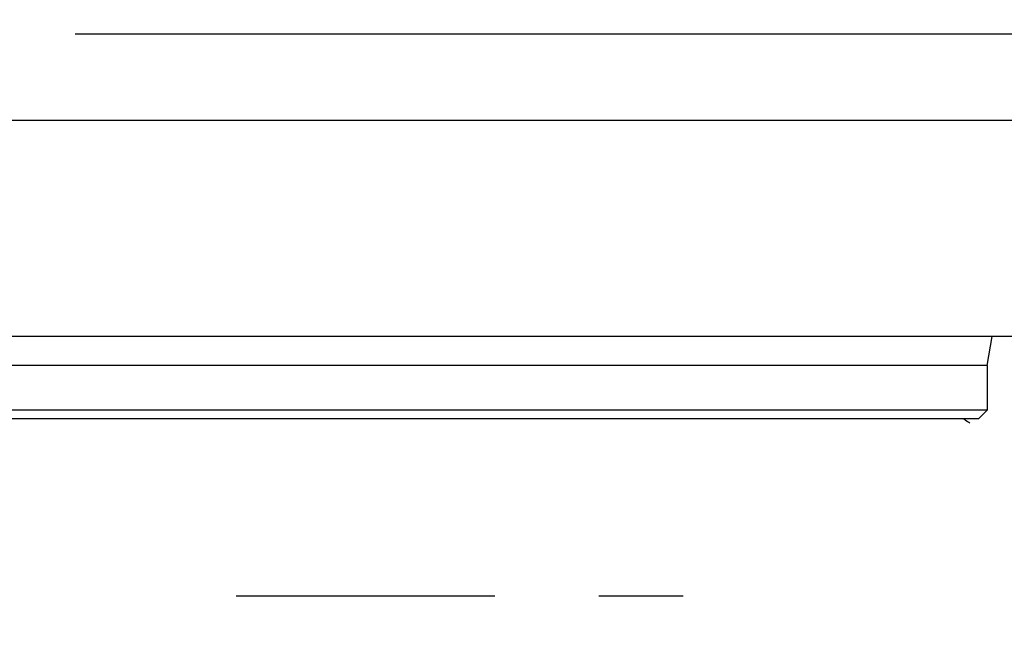
# Model space of a CAD drawing. Extents: x 0 to 110726, y 0 to 76360.
# Drawn here: x 29151 to 29606, y 56790 to 57073 of the extents above; entities that cross this region are included whole.
import ezdxf

# ---------------------------------------------------------------- set-up
doc = ezdxf.new("R2010")
doc.units = 0
doc.layers.get('0').update_dxf_attribs({"linetype": 'CONTINUOUS'})
doc.layers.add('OBJECT', color=7, linetype='CONTINUOUS')

msp = doc.modelspace()

# ---------------------------------------------------------------- linework, layer by layer
at = {"color": 7, "linetype": 'CONTINUOUS'}
for p, q in [((29176.691748, 57066.310955), (29660.061823, 57066.310955)), ((29121.13639, 57026.310954), (29618.061823, 57026.310955)), ((29121.13639, 57026.310954), (29618.061823, 57026.310955)), ((29987.863819, 56926.310951), (29086.691592, 56926.310954)), ((29598.061823, 56912.885318), (29600.429125, 56926.310954)), ((29598.061823, 56912.885318), (29086.691592, 56912.885318)), ((29598.061823, 56912.885318), (29598.061823, 56892.310955)), ((29598.061823, 56892.310955), (29038.061823, 56892.310955)), ((29594.061823, 56888.310955), (29598.061823, 56892.310955)), ((29594.061823, 56888.310955), (29042.061823, 56888.310955)), ((29370.578597, 56806.310946), (29251.110602, 56806.310946)), ((29457.676437, 56806.310946), (29418.625717, 56806.310946))]:
    msp.add_line(p, q, dxfattribs=at)
msp.add_lwpolyline([(29587.134305, 56888.310955), (29587.317077, 56888.189943), (29587.486922, 56888.077503), (29587.64426, 56887.973355), (29587.789507, 56887.877224), (29587.923081, 56887.78883), (29588.045401, 56887.707897), (29588.156884, 56887.634147), (29588.257947, 56887.567302), (29588.34901, 56887.507085), (29588.430489, 56887.453217), (29588.502802, 56887.405422), (29588.566367, 56887.363422), (29588.621603, 56887.326938), (29588.668926, 56887.295695), (29588.708755, 56887.269413), (29588.741508, 56887.247815), (29588.767602, 56887.230624), (29588.787455, 56887.217562), (29588.801485, 56887.208352), (29588.810109, 56887.202715), (29588.812815, 56887.201052), (29588.798913, 56887.210353), (29588.771748, 56887.228397), (29588.734661, 56887.252962), (29588.644092, 56887.312774), (29588.553922, 56887.372089), (29588.517306, 56887.396104), (29588.490769, 56887.413458), (29588.477633, 56887.421979), (29588.481224, 56887.419492), (29588.490331, 56887.413441), (29588.504866, 56887.403823), (29588.525245, 56887.390367), (29588.551884, 56887.372801), (29588.585197, 56887.350852), (29588.6256, 56887.324249), (29588.67351, 56887.292721), (29588.72934, 56887.255996), (29588.793508, 56887.213801), (29588.866428, 56887.165866), (29588.948516, 56887.111919), (29589.040188, 56887.051687), (29589.141859, 56886.9849), (29589.253944, 56886.911285), (29589.376859, 56886.830571), (29589.51102, 56886.742486), (29589.656842, 56886.646759), (29589.814741, 56886.543117), (29589.985132, 56886.431289), (29590.168431, 56886.311004)], dxfattribs=at)
at = {"layer": 'OBJECT', "color": 7, "linetype": 'CONTINUOUS'}
msp.add_arc((27234.31533, 55906.683016), 2052.336513, 17.689737, 342.288456, dxfattribs=at)

doc.saveas('drawing.dxf')
